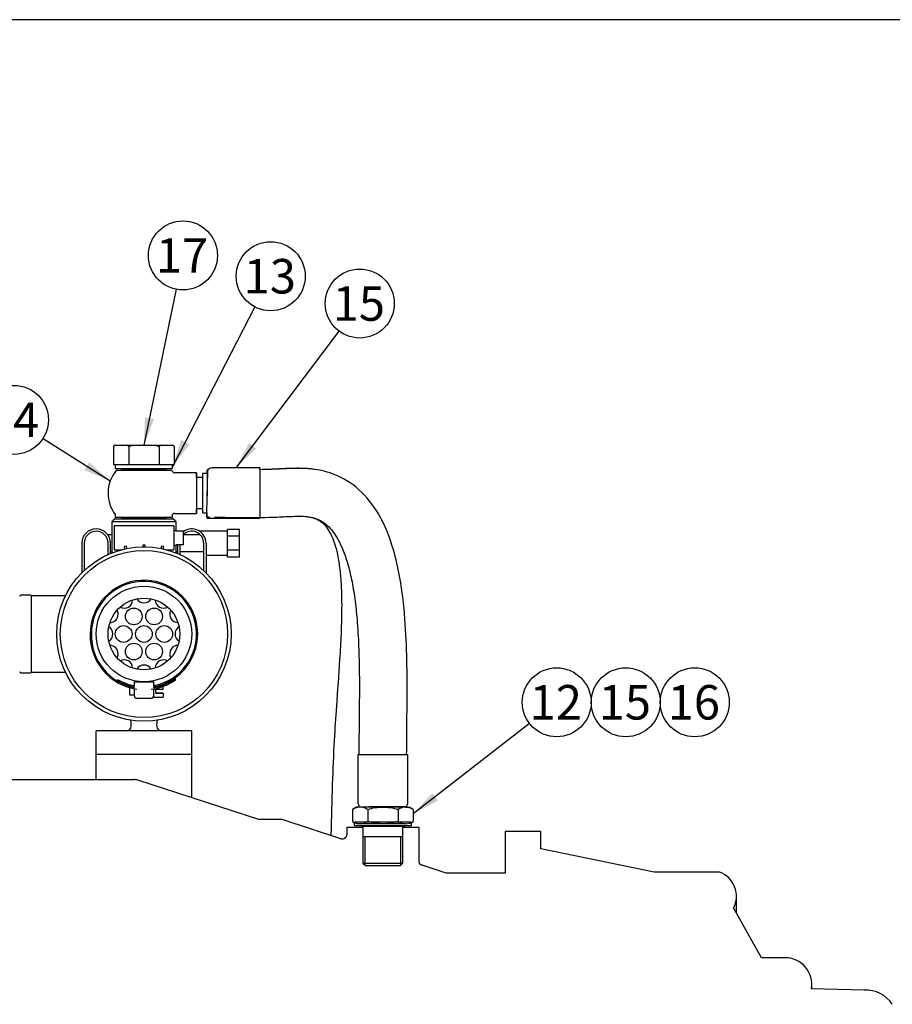
# Model space of a CAD drawing. Units: millimetres. Extents: x 0 to 410, y 0 to 287.
# Drawn here: x 179 to 245, y 212 to 287 of the extents above; entities that cross this region are included whole.
import ezdxf
from ezdxf.enums import TextEntityAlignment as Align
from ezdxf.lldxf.tags import DXFTag

# ---------------------------------------------------------------- set-up
doc = ezdxf.new("R2010")
doc.units = ezdxf.units.MM
for name, color, linetype in [('14712015', 7, 'Continuous'), ('14712031_CAMPANI', 7, 'Continuous'), ('14712032_RACORD_', 7, 'Continuous'), ('14712035_RACORD_', 7, 'Continuous'), ('14712051_REF_ACE', 7, 'Continuous'), ('15212022_CODO', 7, 'Continuous'), ('15312007_ANULADO', 7, 'Continuous'), ('17112019_SOPORTE', 7, 'Continuous'), ('51083060_ABRAZAD', 7, 'Continuous'), ('54082025_ABRAZAD', 7, 'Continuous'), ('54082050_ABRAZAD', 7, 'Continuous'), ('59031017', 7, 'Continuous'), ('BW-02A', 7, 'Continuous'), ('Default', 7, 'Continuous'), ('M84501019_TUBO_I', 7, 'Continuous'), ('Predeterminado', 7, 'Continuous')]:
    doc.layers.add(name, color=color, linetype=linetype)
doc.styles.add('SEACAD_Arial', font='arial.ttf')
tags = doc.linetypes.add('HIDDEN2', pattern=[4.7625, 3.175, -1.5875]).pattern_tags.tags
tags[6:7] = [DXFTag(74, 4), DXFTag(75, 0), DXFTag(340, '0'), DXFTag(46, 0.0), DXFTag(50, 0.0), DXFTag(44, 0.0), DXFTag(45, 0.0)]
tags[4:5] = [DXFTag(74, 4), DXFTag(75, 0), DXFTag(340, '0'), DXFTag(46, 0.0), DXFTag(50, 0.0), DXFTag(44, 0.0), DXFTag(45, 0.0)]

# ---------------------------------------------------------------- blocks, each defined once
blk = doc.blocks.new('SEANNOT_GROUP15')
at = {"layer": 'Predeterminado', "linetype": 'Continuous'}
blk.add_hatch(color=7, dxfattribs=at).paths.add_polyline_path([(209.856, 228.292), (208.427, 226.741), (210.281, 227.745)])
at = {"layer": 'Predeterminado', "color": 7, "linetype": 'Continuous'}
blk.add_lwpolyline([(217.183, 233.553), (208.427, 226.741)], dxfattribs=at)
blk.add_circle((219.235, 235.15), 2.6, dxfattribs=at)
at = {"layer": 'Predeterminado', "color": 7, "linetype": 'Continuous', "style": 'SEACAD_Arial'}
blk.add_text('12', height=2.6, dxfattribs=at).set_placement((217.2, 236.45), align=Align.TOP_LEFT)
blk = doc.blocks.new('SEANNOT_GROUP16')
at = {"layer": 'Predeterminado', "color": 7, "linetype": 'Continuous'}
blk.add_circle((224.435, 235.15), 2.6, dxfattribs=at)
at = {"layer": 'Predeterminado', "color": 7, "linetype": 'Continuous', "style": 'SEACAD_Arial'}
blk.add_text('15', height=2.6, dxfattribs=at).set_placement((222.4, 236.45), align=Align.TOP_LEFT)
blk = doc.blocks.new('SEANNOT_GROUP17')
at = {"layer": 'Predeterminado', "color": 7, "linetype": 'Continuous'}
blk.add_circle((229.635, 235.15), 2.6, dxfattribs=at)
at = {"layer": 'Predeterminado', "color": 7, "linetype": 'Continuous', "style": 'SEACAD_Arial'}
blk.add_text('16', height=2.6, dxfattribs=at).set_placement((227.6, 236.45), align=Align.TOP_LEFT)
blk = doc.blocks.new('SEANNOT_GROUP29')
at = {"layer": 'Predeterminado', "linetype": 'Continuous'}
blk.add_hatch(color=7, dxfattribs=at).paths.add_polyline_path([(190.944, 254.905), (190.301, 252.897), (191.561, 254.588)])
at = {"layer": 'Predeterminado', "color": 7, "linetype": 'Continuous'}
blk.add_lwpolyline([(196.5, 264.941), (190.301, 252.897)], dxfattribs=at)
blk.add_circle((197.69, 267.253), 2.6, dxfattribs=at)
at = {"layer": 'Predeterminado', "color": 7, "linetype": 'Continuous', "style": 'SEACAD_Arial'}
blk.add_text('13', height=2.6, dxfattribs=at).set_placement((195.655, 268.553), align=Align.TOP_LEFT)
blk = doc.blocks.new('SEANNOT_GROUP30')
at = {"layer": 'Predeterminado', "linetype": 'Continuous'}
blk.add_hatch(color=7, dxfattribs=at).paths.add_polyline_path([(188.22, 256.625), (188.141, 254.517), (188.899, 256.485)])
at = {"layer": 'Predeterminado', "color": 7, "linetype": 'Continuous'}
blk.add_lwpolyline([(190.556, 266.273), (188.141, 254.517)], dxfattribs=at)
blk.add_circle((191.08, 268.82), 2.6, dxfattribs=at)
at = {"layer": 'Predeterminado', "color": 7, "linetype": 'Continuous', "style": 'SEACAD_Arial'}
blk.add_text('17', height=2.6, dxfattribs=at).set_placement((189.045, 270.12), align=Align.TOP_LEFT)
blk = doc.blocks.new('SEANNOT_GROUP53')
at = {"layer": 'Predeterminado', "linetype": 'Continuous'}
blk.add_hatch(color=7, dxfattribs=at).paths.add_polyline_path([(196.045, 254.678), (195.071, 252.807), (196.598, 254.261)])
at = {"layer": 'Predeterminado', "color": 7, "linetype": 'Continuous'}
blk.add_lwpolyline([(202.834, 263.119), (195.071, 252.807)], dxfattribs=at)
blk.add_circle((204.397, 265.197), 2.6, dxfattribs=at)
at = {"layer": 'Predeterminado', "color": 7, "linetype": 'Continuous', "style": 'SEACAD_Arial'}
blk.add_text('15', height=2.6, dxfattribs=at).set_placement((202.363, 266.497), align=Align.TOP_LEFT)
blk = doc.blocks.new('SEANNOT_GROUP54')
at = {"layer": 'Predeterminado', "linetype": 'Continuous'}
blk.add_hatch(color=7, dxfattribs=at).paths.add_polyline_path([(183.656, 252.648), (185.598, 251.825), (184.028, 253.233)])
at = {"layer": 'Predeterminado', "color": 7, "linetype": 'Continuous'}
blk.add_lwpolyline([(180.544, 255.038), (185.598, 251.825)], dxfattribs=at)
blk.add_circle((178.349, 256.432), 2.6, dxfattribs=at)
at = {"layer": 'Predeterminado', "color": 7, "linetype": 'Continuous', "style": 'SEACAD_Arial'}
blk.add_text('14', height=2.6, dxfattribs=at).set_placement((176.314, 257.732), align=Align.TOP_LEFT)
blk = doc.blocks.new('SE12')
at = {"layer": '14712015', "color": 7, "linetype": 'Continuous'}
for p, q in [((185.981, 254.517), (185.854, 254.427)), ((185.994, 254.517), (185.981, 254.517)), ((185.994, 254.517), (186.857, 254.517)), ((186.857, 254.517), (187.277, 254.517)), ((187.277, 254.517), (189.004, 254.517)), ((189.004, 254.517), (189.424, 254.517)), ((189.424, 254.517), (190.287, 254.517)), ((190.287, 254.517), (190.301, 254.517)), ((190.427, 254.427), (190.301, 254.517)), ((185.854, 254.427), (185.854, 253.077)), ((186.997, 254.427), (186.997, 253.077)), ((189.284, 254.427), (189.284, 253.077)), ((190.427, 254.427), (190.427, 253.077)), ((185.854, 253.077), (186.997, 253.077)), ((186.251, 253.077), (186.251, 253.032)), ((186.997, 253.077), (189.284, 253.077)), ((189.284, 253.077), (190.427, 253.077)), ((190.031, 253.032), (190.031, 253.077)), ((186.656, 252.717), (186.656, 252.627)), ((189.626, 252.627), (189.626, 252.717)), ((186.701, 249.027), (186.701, 248.937)), ((186.921, 248.937), (186.921, 249.027)), ((189.36, 248.937), (189.36, 249.027)), ((189.581, 248.937), (189.581, 249.027))]:
    blk.add_line(p, q, dxfattribs=at)
for centre, start, end in [((186.812, 253.092), 119.84194, 125.64641), ((186.04, 253.092), 54.35359, 60.15806), ((190.241, 253.092), 119.84194, 125.64641), ((189.469, 253.092), 54.35359, 60.15806)]:
    blk.add_arc(centre, 1.643, start, end, dxfattribs=at)
for points in [[(186.997, 254.427), (187.089, 254.46), (187.183, 254.49), (187.277, 254.517)], [(189.004, 254.517), (189.098, 254.49), (189.192, 254.46), (189.284, 254.427)]]:
    blk.add_open_spline(points, degree=3, dxfattribs=at)
at = {"layer": '14712031_CAMPANI', "color": 7, "linetype": 'Continuous'}
for p, q in [((196.871, 252.807), (193.271, 252.807)), ((193.271, 252.807), (193.271, 252.807)), ((193.271, 249.027), (196.871, 249.027)), ((193.271, 249.027), (193.271, 249.027)), ((204.251, 231.22), (208.031, 231.22)), ((204.251, 231.22), (204.251, 227.62)), ((208.031, 227.62), (208.031, 231.22))]:
    blk.add_line(p, q, dxfattribs=at)
for centre, start, end in [((193.271, 252.447), 148.15538, 177.26137), ((193.271, 252.447), 90.00182, 131.655), ((204.611, 227.62), 180, 220.0035), ((207.671, 227.62), 319.13684, 0)]:
    blk.add_arc(centre, 0.36, start, end, dxfattribs=at)
for centre, major_axis, ratio, start_param, end_param in [((192.911, 250.917), (0, 1.53), 0.001517, 0, 1.719568), ((196.871, 250.917), (0, 1.89), 0.001517, 0, 3.141593), ((196.871, 250.917), (0, 1.8), 0.001517, 0, 3.141593), ((196.871, 250.917), (0, 1.89), 0.001517, 5.91359, 6.283185), ((196.871, 250.917), (0, 1.89), 0.002172, 5.937267, 6.283185)]:
    blk.add_ellipse(centre, major_axis=major_axis, ratio=ratio, start_param=start_param, end_param=end_param, dxfattribs=at)
for points, knots in [([(193.039, 249.112), (193.066, 249.09), (193.133, 249.049), (193.22, 249.021), (193.266, 249.029), (193.271, 249.03)], [0.5096205, 0.5096205, 0.5096205, 0.5096205, 0.7160388, 0.9679423, 1, 1, 1, 1]), ([(193.209, 249.031), (193.216, 249.03), (193.237, 249.029), (193.256, 249.031), (193.271, 249.032)], [0.8787478, 0.8787478, 0.8787478, 0.8787478, 0.9233847, 1, 1, 1, 1])]:
    blk.add_open_spline(points, degree=3, knots=knots, dxfattribs=at)
at = {"layer": '14712032_RACORD_', "color": 7, "linetype": 'Continuous'}
for p, q in [((204.161, 227.26), (203.854, 227.084)), ((203.854, 227.084), (203.854, 226.177)), ((204.426, 227.26), (204.161, 227.26)), ((206.141, 227.26), (204.426, 227.26)), ((204.997, 227.084), (204.997, 226.177)), ((207.855, 227.26), (206.141, 227.26)), ((207.284, 227.084), (207.284, 226.177)), ((207.855, 227.26), (208.121, 227.26)), ((208.427, 227.084), (208.121, 227.26)), ((208.427, 227.084), (208.427, 226.177)), ((203.854, 226.177), (203.981, 226.104)), ((204.426, 226), (204.161, 226)), ((206.141, 226), (204.426, 226)), ((204.641, 225.82), (204.641, 225.01)), ((207.855, 226), (206.141, 226)), ((207.64, 225.01), (207.64, 225.82)), ((208.3, 226.104), (208.427, 226.177)), ((204.641, 225.01), (204.641, 223.03)), ((207.64, 225.01), (204.641, 225.01)), ((204.795, 222.876), (204.795, 225.01)), ((207.486, 222.876), (207.486, 225.01)), ((207.64, 223.03), (207.64, 225.01)), ((204.641, 223.03), (207.64, 223.03)), ((204.641, 223.03), (204.821, 222.85)), ((204.821, 222.85), (207.46, 222.85)), ((207.46, 222.85), (207.64, 223.03))]:
    blk.add_line(p, q, dxfattribs=at)
for centre, start, end in [((204.466, 226.119), 92.00463, 122.37962), ((204.386, 226.119), 57.62337, 87.99238), ((207.895, 226.119), 92.00463, 122.37962), ((207.815, 226.119), 57.62337, 87.99238), ((204.466, 227.142), 237.62337, 267.99238), ((204.386, 227.142), 272.00463, 302.37962), ((207.895, 227.142), 237.62337, 267.99238), ((207.815, 227.142), 272.00463, 302.37962)]:
    blk.add_arc(centre, 1.142, start, end, dxfattribs=at)
for points, knots in [([(204.997, 227.084), (205.182, 227.137), (205.369, 227.181), (205.656, 227.228), (205.752, 227.24), (205.947, 227.256), (206.044, 227.26), (206.141, 227.26)], [0, 0, 0, 0, 0.5, 0.5, 0.75, 0.75, 1, 1, 1, 1]), ([(206.141, 227.26), (206.334, 227.26), (206.526, 227.244), (206.907, 227.182), (207.098, 227.137), (207.284, 227.084)], [0, 0, 0, 0, 0.5, 0.5, 1, 1, 1, 1]), ([(206.141, 226), (206.044, 226), (205.947, 226.004), (205.752, 226.021), (205.656, 226.033), (205.369, 226.079), (205.182, 226.124), (204.997, 226.177)], [0, 0, 0, 0, 0.25, 0.25, 0.5, 0.5, 1, 1, 1, 1]), ([(207.284, 226.177), (207.098, 226.124), (206.907, 226.079), (206.526, 226.017), (206.334, 226), (206.141, 226)], [0, 0, 0, 0, 0.5, 0.5, 1, 1, 1, 1])]:
    blk.add_open_spline(points, degree=3, knots=knots, dxfattribs=at)
at = {"layer": '14712035_RACORD_', "color": 7, "linetype": 'Continuous'}
for p, q in [((190.23, 252.627), (186.051, 252.627)), ((192.101, 252.447), (190.458, 252.447)), ((192.911, 252.402), (192.551, 252.402)), ((192.551, 252.402), (192.551, 252.402)), ((192.549, 252.087), (192.101, 252.087)), ((190.458, 249.387), (192.101, 249.387)), ((192.101, 249.747), (192.549, 249.747)), ((192.551, 249.432), (192.911, 249.432)), ((192.551, 249.432), (192.551, 249.432))]:
    blk.add_line(p, q, dxfattribs=at)
for centre, radius, start, end in [((188.141, 250.917), 2.7, 140.70352, 180), ((188.141, 250.917), 2.7, 36.42348, 39.29648), ((190.457, 252.627), 0.179, 216.42537, 270.17246), ((190.457, 252.627), 0.179, 216.44171, 217.51959), ((190.457, 252.627), 0.179, 267.63817, 270.14226), ((188.141, 250.917), 2.7, 180, 216.8699), ((188.141, 250.917), 2.7, 323.1301, 323.57652), ((190.458, 249.208), 0.179, 89.98498, 143.67364), ((190.458, 249.208), 0.18, 142.5664, 143.58069), ((190.458, 249.208), 0.18, 89.98713, 93.22897)]:
    blk.add_arc(centre, radius, start, end, dxfattribs=at)
for centre, major_axis, ratio, start_param, end_param in [((192.101, 250.917), (0, -1.53), 0.001517, 2.441381, 6.283185), ((192.101, 250.917), (0, 1.53), 0.002172, 5.582974, 6.283185), ((192.551, 250.917), (0, -1.485), 0.001517, 3.141593, 6.283185), ((192.551, 250.917), (0, -1.485), 0.002172, 3.140626, 3.805032), ((192.101, 250.917), (0, -1.17), 0.001517, 3.141593, 6.283185), ((192.101, 250.917), (0, -1.53), 0.001517, 0, 0.700212), ((192.101, 250.917), (0, 1.53), 0.002172, 3.141593, 3.841804), ((192.551, 250.917), (0, -1.485), 0.002172, 5.619746, 6.283185)]:
    blk.add_ellipse(centre, major_axis=major_axis, ratio=ratio, start_param=start_param, end_param=end_param, dxfattribs=at)
at = {"layer": '14712051_REF_ACE', "color": 7, "linetype": 'Continuous'}
for p, q in [((185.891, 248.937), (185.711, 248.757)), ((190.571, 248.757), (185.711, 248.757)), ((185.711, 248.757), (185.711, 246.401)), ((190.391, 248.937), (185.891, 248.937)), ((190.571, 248.757), (190.391, 248.937)), ((190.571, 248.082), (190.571, 248.757)), ((190.571, 246.401), (190.571, 247.002))]:
    blk.add_line(p, q, dxfattribs=at)
for centre in [(187.376, 241.622), (188.906, 241.622), (186.611, 240.297), (188.141, 240.297), (189.671, 240.297), (187.376, 238.972), (188.906, 238.972)]:
    blk.add_circle(centre, 0.63, dxfattribs=at)
for centre, start, end in [((186.656, 242.869), 241.00758, 358.99242), ((188.141, 243.267), 211.00758, 328.99242), ((189.626, 242.869), 181.00758, 298.99242), ((185.568, 241.782), 0, 28.99242), ((190.713, 241.782), 151.00758, 268.99242), ((185.568, 241.782), 271.00758, 0), ((185.171, 240.297), 0, 58.99242), ((191.111, 240.297), 121.00758, 238.99242), ((185.171, 240.297), 301.00758, 0), ((185.568, 238.812), 0, 88.99242), ((190.713, 238.812), 91.00758, 208.99242), ((185.568, 238.812), 331.00758, 0), ((186.656, 237.725), 1.00758, 118.99242), ((189.626, 237.725), 61.00758, 178.99242), ((188.141, 237.327), 31.00758, 148.99242)]:
    blk.add_arc(centre, 0.63, start, end, dxfattribs=at)
at = {"layer": '15212022_CODO', "color": 7, "linetype": 'Continuous'}
for p, q in [((179.603, 243.222), (178.871, 243.222)), ((179.681, 237.417), (179.681, 243.177)), ((182.235, 243.177), (179.681, 243.177)), ((179.681, 237.417), (182.235, 237.417)), ((178.871, 237.372), (179.603, 237.372))]:
    blk.add_line(p, q, dxfattribs=at)
for centre, start, end in [((178.871, 243.132), 90, 180), ((179.603, 243.132), 30, 90), ((178.871, 237.462), 180, 270), ((179.603, 237.462), 270, 330)]:
    blk.add_arc(centre, 0.09, start, end, dxfattribs=at)
at = {"layer": '15312007_ANULADO', "color": 7, "linetype": 'Continuous'}
for radius in [6.3, 3.6, 2.7]:
    blk.add_circle((188.141, 240.297), radius, dxfattribs=at)
at = {"layer": '17112019_SOPORTE', "color": 7, "linetype": 'Continuous'}
for p, q in [((184.541, 231.207), (184.541, 233.007)), ((191.741, 233.007), (184.541, 233.007)), ((191.741, 231.207), (191.741, 233.007)), ((184.541, 229.331), (184.541, 231.207)), ((191.741, 231.207), (184.541, 231.207)), ((191.741, 227.959), (191.741, 231.207))]:
    blk.add_line(p, q, dxfattribs=at)
for centre, radius, start, end in [((185.321, 233.48), 1.864, 355.68606, 9.90902), ((190.961, 233.48), 1.864, 170.09098, 184.31394), ((186.821, 233.367), 0.36, 270, 355.68606), ((189.46, 233.367), 0.36, 184.31394, 270)]:
    blk.add_arc(centre, radius, start, end, dxfattribs=at)
at = {"layer": '51083060_ABRAZAD', "color": 7, "linetype": 'Continuous'}
for p, q in [((194.441, 248.037), (192.338, 248.037)), ((195.341, 248.177), (194.441, 248.177)), ((194.441, 247.917), (194.441, 248.177)), ((194.441, 247.657), (194.441, 247.917)), ((195.341, 247.657), (195.341, 248.177)), ((183.461, 247.137), (183.461, 244.908)), ((183.641, 247.137), (183.641, 245.084)), ((185.711, 247.767), (185.418, 247.767)), ((185.441, 246.287), (185.441, 247.137)), ((185.621, 246.365), (185.621, 247.137)), ((192.383, 247.767), (191.111, 247.767)), ((192.641, 245.084), (192.641, 247.137)), ((192.821, 247.137), (192.821, 244.908)), ((195.341, 247.657), (194.441, 247.657)), ((194.441, 247.137), (194.441, 247.657)), ((194.441, 246.618), (194.441, 247.137)), ((195.341, 246.618), (195.341, 247.657)), ((185.621, 246.507), (185.711, 246.507)), ((190.571, 246.507), (190.661, 246.507)), ((190.661, 247.019), (190.661, 246.365)), ((190.841, 247.019), (190.841, 246.287)), ((190.841, 246.507), (192.641, 246.507)), ((195.341, 246.618), (194.441, 246.618)), ((194.441, 246.358), (194.441, 246.618)), ((194.441, 246.098), (194.441, 246.358)), ((195.341, 246.098), (195.341, 246.618)), ((192.821, 246.237), (194.441, 246.237)), ((195.341, 246.098), (194.441, 246.098))]:
    blk.add_line(p, q, dxfattribs=at)
for centre, radius, end in [((184.541, 247.137), 1.08, 180), ((184.541, 247.137), 0.9, 180), ((191.741, 247.137), 1.08, 125.68533), ((191.741, 247.137), 0.9, 134.427)]:
    blk.add_arc(centre, radius, 0, end, dxfattribs=at)
at = {"layer": '54082025_ABRAZAD', "color": 7, "linetype": 'Continuous'}
for p, q in [((186.116, 236.79), (186.161, 236.868)), ((187.421, 236.403), (187.421, 236.697)), ((187.421, 236.697), (188.861, 236.697)), ((188.861, 236.697), (188.861, 236.403)), ((190.498, 236.931), (190.55, 236.858)), ((187.061, 236.247), (187.061, 235.707)), ((187.109, 236.247), (187.061, 236.247)), ((187.421, 236.267), (187.421, 236.312)), ((187.421, 235.977), (187.421, 236.176)), ((187.421, 235.617), (187.421, 235.977)), ((188.979, 236.427), (188.861, 236.427)), ((188.861, 236.312), (188.861, 236.252)), ((188.861, 236.16), (188.861, 235.977)), ((188.861, 235.977), (188.861, 235.635)), ((189.041, 235.843), (189.041, 236.113)), ((189.581, 236.113), (189.041, 236.113)), ((189.529, 236.427), (189.335, 236.427)), ((189.581, 236.113), (189.581, 236.35)), ((187.061, 235.707), (187.421, 235.707)), ((188.681, 235.437), (187.601, 235.437)), ((188.861, 235.635), (188.861, 235.527)), ((188.861, 235.527), (189.581, 235.527)), ((189.581, 235.845), (189.041, 235.845)), ((189.041, 235.843), (189.581, 235.843)), ((189.581, 235.843), (189.581, 235.845)), ((189.581, 235.843), (189.581, 235.527))]:
    blk.add_line(p, q, dxfattribs=at)
for centre, radius, start, end in [((188.141, 240.297), 4.05, 280.24035, 180), ((188.141, 240.297), 3.96, 280.47568, 180), ((188.183, 240.197), 4.093, 178.59955, 261.82434), ((188.183, 240.197), 4.003, 178.56803, 259.02603), ((188.141, 240.297), 4.05, 240, 259.75965), ((188.141, 240.297), 3.96, 240, 259.52432), ((188.183, 240.197), 4.093, 276.9865, 305.32761), ((188.183, 240.197), 4.003, 279.74927, 305.32784), ((187.601, 235.617), 0.18, 180, 270), ((188.681, 235.617), 0.18, 270, 0)]:
    blk.add_arc(centre, radius, start, end, dxfattribs=at)
at = {"layer": '54082050_ABRAZAD', "color": 7, "linetype": 'Continuous'}
for p, q in [((185.891, 248.442), (185.891, 246.642)), ((190.391, 248.442), (185.891, 248.442)), ((190.391, 248.442), (190.391, 246.642)), ((190.571, 248.082), (190.391, 248.082)), ((190.571, 248.065), (190.571, 248.082)), ((190.571, 248.065), (191.111, 248.065)), ((191.111, 247.019), (191.111, 248.065)), ((185.891, 246.642), (186.435, 246.642)), ((186.825, 246.919), (186.649, 246.881)), ((186.649, 246.881), (186.687, 246.704)), ((186.863, 246.742), (186.825, 246.919)), ((188.051, 247.002), (188.051, 246.867)), ((188.231, 247.002), (188.051, 247.002)), ((188.231, 246.867), (188.231, 247.002)), ((189.456, 246.919), (189.418, 246.742)), ((189.632, 246.881), (189.456, 246.919)), ((189.594, 246.704), (189.632, 246.881)), ((189.846, 246.642), (190.391, 246.642)), ((190.391, 247.002), (190.571, 247.002)), ((190.571, 247.019), (190.571, 247.002)), ((191.111, 247.019), (190.571, 247.019))]:
    blk.add_line(p, q, dxfattribs=at)
blk.add_circle((188.141, 240.297), 6.57, dxfattribs=at)
at = {"layer": '59031017', "color": 7, "linetype": 'Continuous'}
for p, q in [((185.981, 252.996), (185.981, 252.798)), ((190.265, 253.032), (186.017, 253.032)), ((190.301, 252.798), (190.301, 252.996)), ((186.017, 252.762), (190.265, 252.762)), ((186.476, 252.762), (186.476, 252.717)), ((189.806, 252.717), (186.476, 252.717)), ((189.806, 252.717), (189.806, 252.762)), ((185.981, 249.297), (185.981, 249.108)), ((190.301, 249.108), (190.301, 249.297)), ((190.265, 249.072), (186.017, 249.072)), ((186.476, 249.072), (186.476, 249.027)), ((189.806, 249.027), (186.476, 249.027)), ((189.806, 249.027), (189.806, 249.072)), ((203.981, 226.099), (203.981, 225.901)), ((204.017, 226.135), (208.265, 226.135)), ((204.017, 225.865), (208.265, 225.865)), ((204.476, 225.865), (204.476, 225.82)), ((204.476, 225.82), (207.806, 225.82)), ((207.806, 225.82), (207.806, 225.865)), ((208.301, 225.901), (208.301, 226.099))]:
    blk.add_line(p, q, dxfattribs=at)
for centre, start, end in [((186.017, 252.996), 90, 180), ((190.265, 252.996), 0, 90), ((186.017, 252.798), 180, 270), ((190.265, 252.798), 270, 0), ((186.017, 249.108), 180, 270), ((190.265, 249.108), 270, 0), ((204.017, 226.099), 172.43096, 180), ((204.017, 225.901), 180, 270), ((208.265, 225.901), 270, 0), ((208.265, 226.099), 0, 7.56904)]:
    blk.add_arc(centre, 0.036, start, end, dxfattribs=at)
at = {"layer": 'BW-02A', "color": 7, "linetype": 'HIDDEN2'}
for p, q in [((171.941, 229.331), (187.391, 229.331)), ((196.8, 226.309), (187.67, 229.286)), ((198.566, 226.309), (196.8, 226.309)), ((202.969, 224.873), (198.566, 226.309)), ((203.441, 225.215), (203.441, 225.73)), ((203.441, 225.73), (204.641, 225.73)), ((207.64, 225.73), (208.841, 225.73)), ((208.841, 225.73), (208.841, 223.22)), ((218.049, 225.428), (215.342, 225.428)), ((215.342, 225.428), (215.342, 222.283)), ((218.049, 224.107), (218.049, 225.428)), ((226.584, 222.351), (218.049, 224.107)), ((210.911, 222.283), (209.089, 222.877)), ((215.342, 222.283), (210.911, 222.283)), ((231.507, 222.351), (226.584, 222.351)), ((232.773, 219.282), (232.773, 220.535)), ((234.672, 215.909), (232.562, 219.657)), ((236.43, 215.909), (234.672, 215.909)), ((238.449, 213.566), (238.449, 213.89)), ((242.408, 213.449), (238.423, 213.566))]:
    blk.add_line(p, q, dxfattribs=at)
for centre, radius, start, end in [((187.391, 228.431), 0.9, 71.93901, 90), ((203.081, 225.215), 0.36, 251.93901, 0), ((209.201, 223.22), 0.36, 180, 251.93901), ((230.839, 220.535), 1.934, 332.98804, 69.78342), ((236.43, 213.89), 2.019, 350.77295, 90), ((242.575, 211.144), 2.311, 32.7757, 94.12984)]:
    blk.add_arc(centre, radius, start, end, dxfattribs=at)
at = {"layer": 'M84501019_TUBO_I', "color": 7, "linetype": 'Continuous'}
for p, q in [((193.03, 252.715), (192.951, 252.717)), ((192.87, 249.118), (193.036, 249.114))]:
    blk.add_line(p, q, dxfattribs=at)
for centre, radius, start, end in [((193.807, 771.74), 519.105, 269.90136, 269.9053), ((193.845, 813.103), 564.067, 269.90479, 269.93368)]:
    blk.add_arc(centre, radius, start, end, dxfattribs=at)
for centre, major_axis, ratio, start_param, end_param in [((192.911, 250.917), (-0.041, -1.8), 0.001597, 0, 3.491324), ((192.911, 250.836), (-0.003, -1.8), 0.000457, 2.737973, 3.553456), ((192.911, 250.917), (-0.041, -1.8), 0.001597, 5.683005, 6.283185), ((192.911, 250.836), (-0.003, -1.8), 0.000457, 0, 0.299208), ((192.911, 250.836), (-0.003, -1.8), 0.000457, 5.983918, 6.283185), ((206.141, 227.255), (-1.8, -0.01), 0.009706, 2.941993, 5.486421)]:
    blk.add_ellipse(centre, major_axis=major_axis, ratio=ratio, start_param=start_param, end_param=end_param, dxfattribs=at)
for points, knots in [([(207.932, 231.22), (207.935, 232.029), (207.948, 233.582), (207.974, 235.667), (207.968, 237.619), (207.914, 239.905), (207.718, 242.931), (207.155, 246.294), (206.016, 249.232), (204.448, 251.254), (202.569, 252.422), (200.433, 252.844), (198.604, 252.719), (197.358, 252.685), (196.87, 252.678)], [0.1106602, 0.1106602, 0.1106602, 0.1106602, 0.1782126, 0.2355785, 0.2888513, 0.339003, 0.4275565, 0.5413916, 0.6233483, 0.6887292, 0.7522209, 0.8051164, 0.866798, 0.907098, 0.907098, 0.907098, 0.907098]), ([(200.985, 252.701), (200.861, 252.718), (200.643, 252.743), (200.378, 252.761), (200.207, 252.77), (200.065, 252.775), (199.858, 252.78), (199.579, 252.78), (199.313, 252.775), (199.133, 252.77), (198.982, 252.765), (198.718, 252.754), (198.309, 252.733), (197.829, 252.709), (197.434, 252.692), (197.21, 252.684), (197.128, 252.681)], [0.90771845, 0.90771845, 0.90771845, 0.90771845, 0.91250128, 0.91609356, 0.91785389, 0.91901331, 0.92152604, 0.92574403, 0.92965654, 0.93166039, 0.93263475, 0.93539263, 0.94174904, 0.94826114, 0.95372279, 0.95683037, 0.95683037, 0.95683037, 0.95683037]), ([(193.463, 249.104), (193.7, 249.099), (194.278, 249.087), (195.317, 249.071), (196.445, 249.069), (197.468, 249.085), (198.29, 249.113), (198.933, 249.145), (199.474, 249.168), (200.017, 249.174), (200.57, 249.141), (201.096, 249.011), (201.554, 248.793), (201.986, 248.465), (202.404, 247.999), (202.798, 247.379), (203.175, 246.571), (203.514, 245.569), (203.81, 244.336), (204.041, 242.931), (204.22, 241.249), (204.308, 239.717), (204.349, 238.398), (204.365, 237.47), (204.37, 236.663), (204.37, 236.05), (204.368, 235.567), (204.365, 235.087), (204.36, 234.473), (204.351, 233.7), (204.341, 232.773), (204.335, 231.912), (204.332, 231.381), (204.332, 231.22)], [0, 0, 0, 0, 0.021282, 0.0610384, 0.099628, 0.134115, 0.1612139, 0.1811679, 0.1973821, 0.2147148, 0.2347423, 0.2518936, 0.2679211, 0.2846247, 0.305183, 0.3296096, 0.3571096, 0.3932484, 0.4340503, 0.482346, 0.5339558, 0.6011309, 0.6339105, 0.6642812, 0.6927336, 0.7136807, 0.7247395, 0.7404385, 0.7610229, 0.7854897, 0.8163218, 0.8533206, 0.8692826, 0.8692826, 0.8692826, 0.8692826]), ([(196.871, 249.072), (196.898, 249.072), (196.963, 249.074), (197.054, 249.077), (197.145, 249.08), (197.198, 249.082), (197.225, 249.083)], [0.045067731, 0.045067731, 0.045067731, 0.045067731, 0.046216216, 0.047898372, 0.048966979, 0.050157004, 0.050157004, 0.050157004, 0.050157004]), ([(200.496, 249.134), (200.549, 249.126), (200.758, 249.091), (201.097, 248.991), (201.487, 248.771), (201.841, 248.438), (202.168, 247.949), (202.454, 247.294), (202.698, 246.446), (202.88, 245.416), (203.008, 244.06), (203.054, 242.347), (203.001, 240.386), (202.858, 237.846), (202.652, 235.169), (202.449, 232.04), (202.312, 228.815), (202.254, 226.424), (202.231, 225.138), (202.231, 225.114)], [0.0971911, 0.0971911, 0.0971911, 0.0971911, 0.0994682, 0.1063481, 0.112325, 0.1186267, 0.1271276, 0.1375517, 0.1493192, 0.1651276, 0.1825533, 0.2079652, 0.2388937, 0.2670604, 0.3175769, 0.3545511, 0.4022012, 0.4566889, 0.4577193, 0.4577193, 0.4577193, 0.4577193])]:
    blk.add_open_spline(points, degree=3, knots=knots, dxfattribs=at)
for points in [[(204.34, 227.384), (204.34, 227.343), (204.34, 227.302), (204.34, 227.26)], [(207.941, 227.264), (207.94, 227.303), (207.94, 227.343), (207.94, 227.382)]]:
    blk.add_open_spline(points, degree=3, dxfattribs=at)
blk = doc.blocks.new('SE14')
at = {"layer": 'Default', "color": 7, "linetype": 'Continuous'}
blk.add_line((409.916, 286.583), (9.916, 286.583), dxfattribs=at)
blk = doc.blocks.new('SE13')
at = {"layer": 'Default'}
blk.add_blockref('SE14', (0, 0), dxfattribs=at)

msp = doc.modelspace()

# ---------------------------------------------------------------- block references
msp.add_blockref('SE13', (0, 0))
at = {"layer": 'Predeterminado'}
for name in ['SEANNOT_GROUP30', 'SEANNOT_GROUP29', 'SEANNOT_GROUP53', 'SEANNOT_GROUP54', 'SE12', 'SEANNOT_GROUP15', 'SEANNOT_GROUP16', 'SEANNOT_GROUP17']:
    msp.add_blockref(name, (0, 0), dxfattribs=at)

doc.saveas('drawing.dxf')
